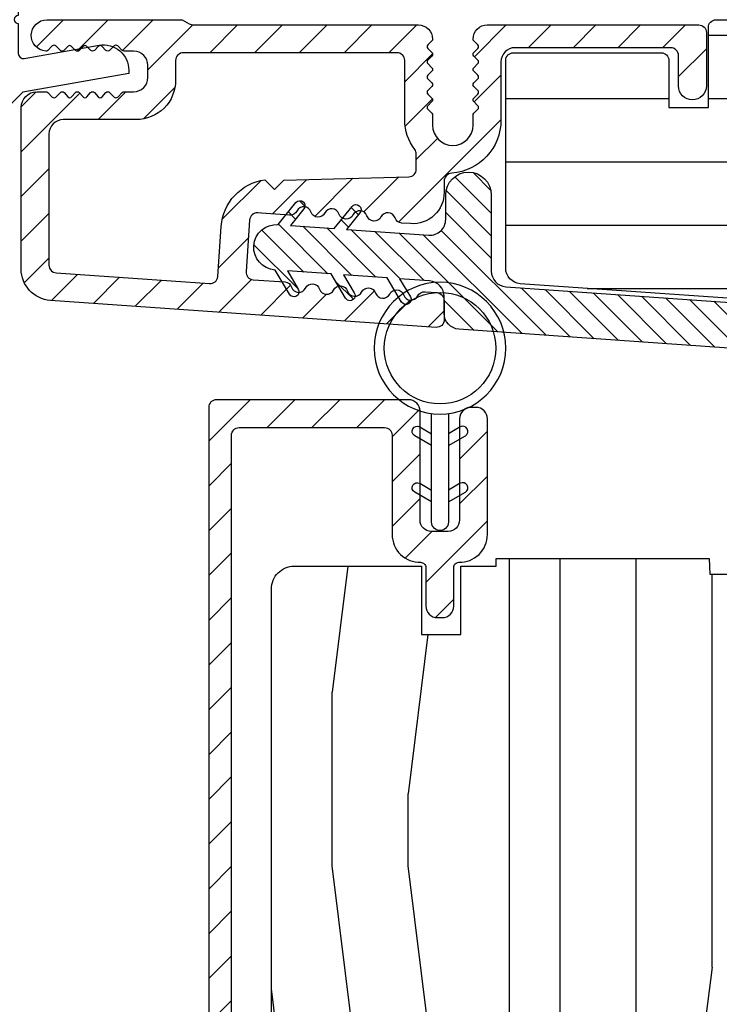
# Model space of a CAD drawing. Extents: x 0 to 162, y 0 to 38.
# Drawn here: x 65 to 67, y 30 to 32 of the extents above; entities that cross this region are included whole.
import ezdxf

# ---------------------------------------------------------------- set-up
doc = ezdxf.new("R2010")
doc.units = 0
doc.header["$LTSCALE"] = 6
doc.header["$MEASUREMENT"] = 0
doc.layers.get('0').update_dxf_attribs({"linetype": 'CONTINUOUS'})
doc.layers.get('Defpoints').update_dxf_attribs({"linetype": 'CONTINUOUS', "lineweight": 5})
doc.layers.add('A-ANNO-DIMS', color=3, linetype='CONTINUOUS')
doc.layers.add('A-DETL-CUT', color=6, linetype='CONTINUOUS')
doc.styles.add('SIMPLEX', font='SIMPLEX.shx', dxfattribs={"width": 0.75})
doc.dimstyles.new('Andersen Elevation', dxfattribs={"dimscale": 24, "dimtxt": 0.09375, "dimasz": 0.0625, "dimexe": 0.125, "dimexo": 0.0625, "dimgap": 0.03125, "dimtad": 1, "dimdec": 6, "dimzin": 3, "dimdsep": 46, "dimlunit": 4, "dimtxsty": 'SIMPLEX', "dimblk": 'DOT', "dimcen": 0, "dimclrd": 256, "dimclre": 256, "dimadec": 0, "dimazin": 0, "dimtfac": 1, "dimtdec": 6, "dimtmove": 0, "dimatfit": 0, "dimldrblk": 'DOT', "dimfxl": 1, "dimfrac": 2, "dimtolj": 1, "dimtzin": 4, "dimlwd": -1, "dimlwe": -1, "dimarcsym": 0})

# ---------------------------------------------------------------- blocks, each defined once
blk = doc.blocks.new('A317')
at = {"layer": 'A-DETL-CUT'}
blk.add_lwpolyline([(-2.968805846068163, -3.069254454330006, -1.802123967241615), (-3.051466446808091, -3.050091678579291), (-2.705755871927806, -2.704381103699063, 0.1989123673796694), (-2.69111121098723, -2.66902576463974), (-2.69111121098723, -2.439447069000664, -0.4663076581550091), (-2.661770006545622, -2.414826875175321), (-2.401111210987266, -2.460788053591271), (-2.401111210987266, -2.467203103734107, -0.4663076581549995), (-2.459793619870481, -2.516443491384733), (-2.607374729210562, -2.490420959965206, 0.4663076581549989), (-2.619111210987114, -2.500269037495343), (-2.619111210987114, -2.559202858031425, 1), (-2.619111210987114, -2.575202858031444), (-2.619111210987114, -2.634136678567529, 0.4663076581549989), (-2.607374729210562, -2.643984756097665), (-2.459793619870481, -2.617962224678136, -0.4663076581549995), (-2.401111210987266, -2.667202612328765), (-2.401111210987266, -2.673617662471599), (-2.610002165519574, -2.710450773781587), (-2.968805802434245, -3.069254410696544)], format="xyb", dxfattribs=at)
blk = doc.blocks.new('_DOT')
at = {"color": 0, "linetype": 'ByBlock'}
blk.add_line((-0.5, 0), (-1, 0), dxfattribs=at)
at = {"color": 0, "linetype": 'ByBlock', "const_width": 0.5}
blk.add_lwpolyline([(-0.25, 0, 1), (0.25, 0, 1)], format="xyb", close=True, dxfattribs=at)
blk = doc.blocks.new('*D155')
at = {"layer": 'A-ANNO-DIMS', "transparency": 16777216}
for p, q in [((66.38430349183909, 33.71375306459277), (64.34393309352255, 33.71375306459277)), ((64.50018309352255, 33.59656556459277), (64.50018309352254, 28.82994056459302)), ((65.87044117136156, 28.71275306459302), (64.34393309352254, 28.71275306459302))]:
    blk.add_line(p, q, dxfattribs=at)
at = {"layer": 'Defpoints', "color": 0, "transparency": 16777216}
for p in [(66.54055349183909, 33.71375306459277), (64.50018309352254, 28.71275306459302), (66.02669117136156, 28.71275306459302)]:
    blk.add_point(p, dxfattribs=at)
at = {"layer": 'A-ANNO-DIMS', "transparency": 16777216, "xscale": 0.1171875, "yscale": 0.1171875, "zscale": 0.1171875}
for p, rotation in [((64.50018309352255, 33.71375306459277), 90), ((64.50018309352254, 28.71275306459302), 270)]:
    blk.add_blockref('_DOT', p, dxfattribs=dict(at, rotation=rotation))
at = {"layer": 'A-ANNO-DIMS', "color": 0, "transparency": 16777216, "insert": (64.2825491649511, 31.2132530645929), "char_height": 0.234375, "attachment_point": 5, "rotation": 90, "style": 'SIMPLEX'}
blk.add_mtext('\\A1;5"', dxfattribs=at)

msp = doc.modelspace()

# ---------------------------------------------------------------- hatches: boundary and pattern name
at = {"layer": 'A-DETL-CUT'}
h = msp.add_hatch(dxfattribs=at)
h.set_pattern_fill('ANSI31', color=256, scale=0.5, angle=180, style=0)
h.set_pattern_definition([(225, (33.33679455353195, -44.75495713128839), (0.0441941738241592, -0.0441941738241592), [])])
h.paths.add_polyline_path([(66.24729708015184, 31.43476732933596), (66.24729708015184, 31.45658110833665, -0.3928021844582927), (66.2621197083754, 31.47253773065131, 0.3928021844585232), (66.35939320609032, 31.5772530645927), (66.35939320609032, 31.69225306459293, -0.4142135623730118), (66.38739320609056, 31.72025306459273), (66.69414580609009, 31.72025306459273, -0.4142135623730951), (66.70977080609009, 31.70462806459273), (66.70977080609009, 31.6447530645928, 1), (66.76477080609038, 31.6447530645928), (66.76477080609038, 31.75025306459293, 0.4142135623733866), (66.74977080609005, 31.7652530645928), (66.33239320609027, 31.7652530645928, 0.4142135623730951), (66.30439320609003, 31.73725306459301, 0.1989123829698047), (66.30585767250795, 31.73371753020456), (66.31378660469545, 31.7257885989684, -0.4142135965878636), (66.31378660470727, 31.71871753020332), (66.30585767249704, 31.7107885988944, 0.4142135968171539), (66.30585767251068, 31.7037175301266), (66.31378660469272, 31.69578859890862, -0.4142135991351874), (66.31378660467908, 31.68871753011263), (66.30585767252524, 31.68078859898515, 0.414213599135946), (66.30585767251068, 31.67371753018915), (66.31378660469272, 31.66578859897118, -0.4142135979770483), (66.31378660469272, 31.65871753018928), (66.30585767251068, 31.65078859897131, 0.414213598796141), (66.30585767252067, 31.6437175301794), (66.31378660468363, 31.63578859902555, -0.4142135987963729), (66.31378660469272, 31.62871753023364), (66.30585767251068, 31.62078859901567, 0.4142135973886483), (66.30585767250341, 31.61371753024059), (66.3137866047, 31.60578859897669, -0.4142135973588665), (66.31378660469272, 31.59871753020207), (66.30585767251068, 31.59078859898182, 0.1989123831493223), (66.30439320609003, 31.5872530645911), (66.30439320609003, 31.56725306459248, -1), (66.22439320605918, 31.56725306465387), (66.2243932060901, 31.5872530645911, 0.1989123674463243), (66.22292873999504, 31.59078859849797), (66.21499980780209, 31.59871753068683, -0.4142135618929184), (66.21499980779663, 31.60578859849284), (66.22292874000323, 31.61371753073126, 0.4142135606570252), (66.22292873996048, 31.620788598535), (66.21499980780754, 31.62871753073114, -0.4142135623707741), (66.21499980780754, 31.63578859854306), (66.22292873995502, 31.6437175306769, 0.4142135644805637), (66.22292873999595, 31.65078859849882), (66.21499980780663, 31.65871753068677, -0.4142135622692795), (66.21499980780573, 31.66578859849733), (66.22292873998776, 31.67371753068664, 0.4142135630512957), (66.22292873998047, 31.68078859850675), (66.21499980781755, 31.68871753062422, -0.4142135609201885), (66.2149998077848, 31.69578859843387), (66.22292873999595, 31.70371753062409, 0.4142135606456649), (66.22292873999504, 31.71078859839326), (66.21499980780754, 31.71871753068672, -0.4142135623733413), (66.21499980780754, 31.72578859849864), (66.22292873998776, 31.73371753067795, 0.1989123675202051), (66.2243932060901, 31.73725306460801, 0.4142135622132644), (66.19639320608985, 31.7652530645928), (65.75172243484303, 31.7652530645928, -0.1316524975873378), (65.74422243484332, 31.76726268353605), (65.73038268888104, 31.77525306459256), (65.46339320608968, 31.77525306459256, 0.9623259069341047), (65.46101519895274, 31.7133444075198, 0.2189471878109094), (65.46493428235954, 31.71479414086253), (65.47382213835317, 31.72368199679477, -0.4142135625467783), (65.48089320616691, 31.72368199677612), (65.48981936708697, 31.71475583578422, 0.4142135627264328), (65.49696704506823, 31.71475583575966), (65.50539459173524, 31.72318338237938, -0.4153369714971559), (65.51148005202047, 31.72317171641498), (65.51983090935482, 31.71475657730707, 0.4167937276599513), (65.52703615941664, 31.71476065950492), (65.53539541854934, 31.72320337734709, -0.4167371318274692), (65.54156623167546, 31.72320746859259), (65.54990403285865, 31.71480872677103, 0.4165816394035913), (65.55700019942378, 31.71481155116453), (65.56534116063085, 31.72322686362804, -0.4166808777022679), (65.57155546894592, 31.72322828606048), (65.57990975407301, 31.71480724489538, 0.4153861476360625), (65.58699694068855, 31.71479322288496), (65.59592324113419, 31.72371992322041, -0.4142262666992313), (65.60307047690458, 31.7237199283054), (65.61199820824368, 31.71479182242092, 0.1989178188917982), (65.61553620900486, 31.71332629104882), (65.63446514118459, 31.71332629104882, -0.4142135623730951), (65.66246514118393, 31.68532629104902), (65.66246514118393, 31.66125306459253, -0.4142135623730951), (65.63446514118459, 31.63325306459274), (65.61546427389749, 31.63325306459274, 0.1989123669529684), (65.61192873999698, 31.6317885985045), (65.60296427384581, 31.62282413238973, -0.4142135620200161), (65.59589320603845, 31.622824132397), (65.58692873995187, 31.63178859849859, 0.4327507020231319), (65.57964251635349, 31.63155947153018), (65.57214389578166, 31.62305325937496, -0.4515417692083212), (65.56464251640864, 31.62305325936404), (65.55714389577497, 31.63155947154383, 0.4515417679509616), (65.54964251641832, 31.63155947155246), (65.54214389571825, 31.62305325935313, -0.4515417674392424), (65.53464251636433, 31.62305325936404), (65.52714389572793, 31.63155947154109, 0.4515417691953657), (65.519642516354, 31.63155947153018), (65.51214389578126, 31.62305325937496, -0.4515417681975019), (65.50464251641915, 31.62305325935176), (65.49714389571454, 31.63155947155747, 0.4327506998166998), (65.48985767214253, 31.63178859851541), (65.4808932060314, 31.62282413240792, -0.4142135631536021), (65.47382213821038, 31.62282413241519), (65.46485767218564, 31.6317885984904, 0.1989123680015511), (65.46132213827148, 31.63325306459274), (65.44339320609015, 31.63325306459274, 0.4142135623730952), (65.4123932060902, 31.60225306459279), (65.4123932060902, 31.28325672941128, 0.3939104756146887), (65.47006830471764, 31.22140775829485), (66.23125073312076, 31.16818069776901, 0.4348123749604839), (66.24729708022824, 31.18314415852456), (66.24729708022824, 31.22175771623779, 0.3939104756156094), (66.23334342733506, 31.23672117699198), (66.2095189747306, 31.2383871450088, 0.3033466836081095), (66.19504861220048, 31.23011665145168, -0.668178637919543), (66.16739974194842, 31.23205004880219, 0.6681786379189246), (66.13975087169638, 31.23398344615271, -0.6681786379185326), (66.1121020014434, 31.23591684350322, 0.6681786379192273), (66.08445313119228, 31.23785024085373, -0.6681786379195243), (66.05680426093932, 31.23978363820425, 0.6681786379194996), (66.02915539068817, 31.24171703555476, -0.6681786379189086), (66.00150652043521, 31.24365043290572, 0.668178637919282), (65.97385765018407, 31.24558383025624, -0.6681786379191302), (65.94620877993111, 31.24751722760675, 0.3033466836074194), (65.93303027221009, 31.25772111851438), (65.87022625939335, 31.26211280290818, -0.4142501529553958), (65.85630927652437, 31.27812448015447), (65.86345197553874, 31.38008678375309, -0.4147534265783039), (65.87949109528017, 31.39399994002088), (65.88697436931216, 31.39346185898603), (65.9422721089504, 31.38959506434549, 0.3032784741728749), (65.95674079881155, 31.39786220409724, -0.6681786379157157), (65.98438918513784, 31.39592189868836, 0.6681786379192344), (66.01203757146413, 31.39398159327948, -0.668178637919274), (66.03968595779043, 31.3920412878706, 0.6681786379192952), (66.06733434411763, 31.39010098246172, -0.6681786379189358), (66.09498273044301, 31.38816067705284, 0.6686370596508496), (66.12263959314441, 31.38623738897559, -0.668179485335283), (66.15029042766218, 31.38433209434789, 0.303069539369814), (66.16346409594553, 31.37414264263589), (66.18097217877948, 31.37291835821998, 0.4348123749604306)])
h.paths.add_polyline_path([(66.17768973434613, 31.46551422377161), (65.93119979908624, 31.45905965765905), (65.91239320605473, 31.440253064628), (65.89314358227055, 31.45950268841171, 0.3537479543203488), (65.80743493699265, 31.36746995005024), (65.80051231163816, 31.26847179523065, -0.4142135623731113), (65.78450250377864, 31.25455468158316), (65.48134685898367, 31.27575338934639, -0.3939104756156527), (65.46739320609049, 31.29071685010013), (65.46739320609049, 31.55025306459265, -0.4142135623730951), (65.49539320609074, 31.5782530645929), (65.63939320609006, 31.5782530645929, 0.4142135623730953), (65.71739320609049, 31.65625306459288), (65.71739320609049, 31.69525306459263, -0.4142135623730951), (65.7323932060899, 31.71025306459296), (66.15439320609039, 31.71025306459296, -0.4142135623733032), (66.16939320608981, 31.69525306459263), (66.16939320608981, 31.5772530645927, 0.1657621150302129), (66.1891738245713, 31.51922682359828, -0.1657621150302105), (66.19229708012062, 31.51006478554655), (66.19229708012062, 31.48050908364621, -0.4065662586440788)], flags=16)
h = msp.add_hatch(dxfattribs=at)
h.set_pattern_fill('ANSI31', color=256, angle=315, style=0)
h.set_pattern_definition([(0, (33.32353653672362, -44.75495713128839), (0, 0.125), [])])
h.paths.add_polyline_path([(69.36788518928188, 31.71325306459266, 0.4142135623730951), (69.30588518928198, 31.77525306459256), (68.40066279224266, 31.77525306459256, 0.3895594559722611), (68.38571682213387, 31.76152506204881), (68.37088516277618, 31.58725306459292), (67.86888516277577, 31.58725306459292), (67.85405350341807, 31.76152506204881, 0.3895594559722614), (67.83910753330927, 31.77525306459256), (66.7837629717651, 31.77525306459256, 0.4142135623730951), (66.76876297176477, 31.76025306459269), (66.76876297176477, 31.60225306459279), (66.69076297176525, 31.60225306459279), (66.69076297176525, 31.69525306459263, 0.4142135623730951), (66.67576297176493, 31.71025306459296), (66.38376297176546, 31.71025306459296, 0.4142135623730951), (66.36876297176514, 31.69525306459263), (66.36876297176514, 31.28529161218057, 0.3939104756149842), (66.39760052107884, 31.25436712662259), (66.80680067241701, 31.22575306459294), (67.64084461026323, 31.22575306459294), (67.64084461026323, 31.08619603801208, 0.4142135623730951), (67.65584461026356, 31.0711960380122), (67.75613479778531, 31.0711960380122, -0.4142135623730951), (67.77113479778563, 31.05619603801188), (67.77113479778563, 30.96042364955156, -0.4142135623730951), (67.75613479778531, 30.94542364955169), (67.65584461026356, 30.94542364955169, 0.4142135623730951), (67.64084461026323, 30.93042364955181), (67.64084461026323, 30.74575306459292, 0.4142135623730951), (67.65584461026356, 30.73075306459305), (67.89059866345997, 30.73075306459305), (67.91558655857625, 30.47628715407382, 0.3858261925385595), (67.93051475693846, 30.46275306459302), (68.19323089645968, 30.46275306459302, 0.3399727125070398), (68.20772697693792, 30.4738977240404), (68.22976297176501, 30.55675306459307), (68.38276297176526, 30.55675306459307), (68.40479896659326, 30.4738977240404, 0.3399727125070418), (68.4192950470715, 30.46275306459302), (68.61376297176503, 30.46275306459302, 0.4142135623730951), (68.62876297176444, 30.47775306459289), (68.62876297176444, 30.50975306459304), (68.70376297176517, 30.50975306459304, 0.4142135623730951), (68.71876297176459, 30.52475306459291), (68.71876297176459, 30.73057222587295), (68.7987629717645, 30.73057222587295), (68.7987629717645, 30.52475306459291, 0.4142135623730951), (68.81376297176485, 30.50975306459304), (69.18376297176474, 30.50975306459304), (69.18376297176474, 30.47775306459289, 0.4142135623730951), (69.19876297176506, 30.46275306459302), (69.30588518928198, 30.46275306459302, 0.4142135623730951), (69.36788518928188, 30.52475306459291)])
h = msp.add_hatch(dxfattribs=at)
h.set_pattern_fill('ANSI31', color=256, scale=0.25, angle=90, style=0)
h.set_pattern_definition([(135, (25.32979455359873, -44.75495713128839), (-0.0220970869120796, -0.0220970869120796), [])])
h.paths.add_polyline_path([(66.36913462954362, 31.24826919962243, -0.3939104756150547), (66.34029708022899, 31.27919368518042), (66.34029708022899, 31.4294662532534, 1), (66.25029708022885, 31.4294662532534), (66.25029708022885, 31.38120361108486, -0.434812374960907), (66.21713462954358, 31.35027912552687), (66.05469301647736, 31.36163814965539), (66.08101680132313, 31.39414531671036, 1), (66.06547388209401, 31.40673172453171), (66.0303369996127, 31.36334128826638), (65.94409753546915, 31.36937173905745), (65.97042132031493, 31.40187890611287, 1), (65.95487840108581, 31.41446531393376), (65.9197415186045, 31.37107487766844, 1), (65.91346343596706, 31.28129411314513), (65.94221958715661, 31.23343584073018, 1), (65.95936293317027, 31.24373660222818), (65.93781945283263, 31.27959097453413), (66.02405891697617, 31.27356052374307), (66.0528150681648, 31.22570225132768, 1), (66.06995841417847, 31.23600301282613), (66.04841493384083, 31.27185738513208), (66.13465439798438, 31.26582693434057), (66.16341054917393, 31.21796866192563, 1), (66.18055389518759, 31.22826942342363), (66.15901041484904, 31.26412379572958), (66.21845953091542, 31.25996670857012, -0.39391047561503), (66.24729708022824, 31.22904222301213), (66.24729708022824, 31.19547710786401, 0.3939104756150423), (66.27613462954287, 31.16455262230602), (66.80893882986857, 31.1272953231869), (67.43264320616618, 31.1272953231869, -0.4142135623728162), (67.49264320616567, 31.06729532318695), (67.49264320616567, 30.72067597310343, 0.195384992373294), (67.50114385872894, 30.69975282659561, -0.0839169073387029), (67.53577804516499, 30.64960043053634, 0.2913103485053599), (67.5629596510853, 30.63229532318701), (67.58055374552532, 30.63229532318701, 0.3033466836074852), (67.59441193851308, 30.64155507170153, -0.6681786379191798), (67.62212832448768, 30.64155507170153, 0.6681786379191088), (67.64984471046319, 30.64155507170153, -0.6681786379196227), (67.6775610964387, 30.64155507170153, 0.6681786379189272), (67.7052774824133, 30.64155507170153, -0.6681786379186327), (67.7329938683888, 30.64155507170153, 0.3033466836078368), (67.74685206137656, 30.63229532318701), (67.76364320616631, 30.63229532318701, -1), (67.76364320616631, 30.55429532318703), (67.74685206137656, 30.55429532318703, 0.3033466836073271), (67.7329938683888, 30.54503557467251, -0.6681786379195854), (67.7052774824133, 30.54503557467251, 0.6681786379190467), (67.6775610964387, 30.54503557467251, -0.6681786379197169), (67.64984471046319, 30.54503557467251, 0.6681786379190229), (67.62212832448768, 30.54503557467251, -0.6681786379195664), (67.59441193851308, 30.54503557467251, 0.3033466836074055), (67.58055374552532, 30.55429532318703), (67.5643981164585, 30.55429532318703, 0.2888080244023368), (67.53733487320187, 30.53724062597303, -0.0408543560790037), (67.52230981294997, 30.51146886968081, 0.6063454968339294), (67.5469079694012, 30.46429532318689), (67.77264320616632, 30.46429532318689, 0.414213562372883), (67.8926432061653, 30.58429532318724), (67.8926432061653, 30.60229532318726, 0.4142135623730284), (67.77264320616632, 30.72229532318715), (67.61364320616576, 30.72229532318715, -0.4142135623728163), (67.58264320616581, 30.7532953231871), (67.58264320616581, 30.94429532318691, -0.4142135623730951), (67.59764320616523, 30.95929532318724), (67.72613479778556, 30.95929532318724, 1), (67.72613479778556, 31.04929532318692), (67.59761593117764, 31.04929532318692, -0.4195492703386262), (67.58261841072817, 31.06456805045719, 0.4195492703969422), (67.43264320616618, 31.21729532318705), (66.81208169912315, 31.21729532318705)])
h = msp.add_hatch(dxfattribs=at)
h.set_pattern_fill('ANSI31', color=256, scale=0.5, angle=180, style=0)
h.set_pattern_definition([(225, (26.32353653672363, -44.75495713128839), (0.0441941738241592, -0.0441941738241592), [])])
h.paths.add_polyline_path([(66.09513518928179, 29.35375306459264, -0.4142135623730951), (66.11013518928121, 29.36875306459297), (66.24363518928112, 29.36875306459297, 0.4142135623730024), (66.26613518928205, 29.391253064593), (66.26613518928205, 29.52725306459252, 0.4142135623730024), (66.24363518928112, 29.54975306459301), (66.23363518928181, 29.54975306459301, 0.4142135623730951), (66.21113518928178, 29.52725306459252), (66.21113518928178, 29.42875306459291, -0.4142135623730951), (66.19613518928145, 29.41375306459304), (66.06513518928114, 29.41375306459304, 0.4142135623730951), (66.05013518928172, 29.39875306459317), (66.05013518928172, 28.80832852795584, -0.7829836941807513), (66.02186141594575, 28.80134233146327), (65.90902092671331, 29.01573926100582, 0.2784594700196511), (65.89574715337767, 29.02375306451313), (65.84263518929129, 29.02375306451313, -0.4142135623731643), (65.8276351892946, 29.038753064513), (65.82763518929096, 30.95525306459285, -0.4142135623735745), (65.84263518929129, 30.97025306459272), (66.12963558846695, 30.97025306459272, -0.4142135623730951), (66.14463558846728, 30.95525306459285), (66.14463558846728, 30.75932757813234, 0.4209876975662805), (66.20090448140945, 30.704342217256, -0.4209876975661173), (66.21113518928178, 30.69434487885246), (66.21113518928178, 30.61780097482779, 0.4142135623730951), (66.23363518928181, 30.59530097482775), (66.24363518928112, 30.59530097482775, 0.4142135623730024), (66.26613518928205, 30.61780097482779), (66.26613518928205, 30.69434487885565, -0.4209876975664358), (66.27636589715348, 30.70434221725918, 0.4209876975662993), (66.33263479009656, 30.75932757813553), (66.33263479009656, 30.98778367404475, 0.4142135623730951), (66.31013479009653, 31.01028367404479), (66.30013479003355, 31.01028367404479, 0.4142135623730951), (66.2776347900326, 30.98778367404475), (66.2776347900326, 30.78778367404539, -0.4142135623730951), (66.25513479003257, 30.7652836740449), (66.22213479003312, 30.7652836740449, -0.4142135623731411), (66.19963479003309, 30.78778367404539), (66.19963479003309, 31.00275306459252, 0.4142135623730951), (66.17713479003214, 31.02525306459256), (65.79763518928121, 31.02525306459256, 0.4142135623730951), (65.78263518928179, 31.01025306459269), (65.78263518928179, 28.99375306459297, 0.4142135623730951), (65.79763518928121, 28.97875306459264), (65.86857920732928, 28.97875306459264, -0.2784594700196706), (65.88185298066492, 28.97073926108533), (66.01341739802592, 28.72076686810033, 0.2784594700196705), (66.02669117136156, 28.71275306459302), (66.08013518928146, 28.71275306459302, 0.4142135623730951), (66.09513518928179, 28.72775306459289)])
h = msp.add_hatch(dxfattribs=at)
h.set_pattern_fill('PGRAIN', color=256, scale=0.05, angle=90, style=0)
h.set_pattern_definition([(90, (33.17353653672308, -44.75495713128839), (-1.5, 1e-16), [0.8, -5.2]), (90, (33.02353653672344, -44.75495713128839), (-1.5, 1e-16), [1.143618299999998, -4.8563817]), (90, (32.8735365367229, -44.75495713128839), (-1.5, 1e-16), [1.457363149999999, -4.54263685]), (90, (32.72353653672326, -44.75495713128839), (-1.5, 1e-16), [1.457363149999999, -4.54263685]), (90, (32.57353653672363, -44.75495713128839), (-1.5, 1e-16), [1.143618299999998, -4.8563817]), (90, (32.42353653672308, -44.75495713128839), (-1.5, 1e-16), [0.8, -5.2]), (90, (32.27353653672344, -44.75495713128839), (-1.5, 1e-16), [1.05231425, -4.947685749999999]), (90, (32.1235365367229, -44.75495713128839), (-1.5, 1e-16), [4.286255149999999, -1.71374485]), (90, (31.97353653672326, -44.75495713128839), (-1.5, 1e-16), [3.942636849999999, -2.05736315]), (90, (31.82353653672362, -44.75495713128839), (-1.5, 1e-16), [0.6192144, -5.3807856]), (90, (33.27353653672344, -43.15495713128803), (-1.5, 1e-16), [0.4573631500000002, -5.54263685]), (90, (33.09688098672268, -43.02458333128834), (-1.5, 1e-16), [0.54023385, -5.45976615]), (90, (32.94681408672295, -42.71137353128824), (-1.5, 1e-16), [0.2275591, -5.7724409]), (90, (32.6502589867232, -42.71137353128824), (-1.5, 1e-16), [0.2275591, -5.7724409]), (90, (32.50019208672347, -43.02458333128834), (-1.5, 1e-16), [0.54023385, -5.45976615]), (90, (32.32353653672362, -43.15495713128803), (-1.5, 1e-16), [0.4573631500000002, -5.54263685]), (90, (32.22353653672326, -43.30264288128819), (-1.5, 1e-16), [0.8053294499999999, -5.194670549999999]), (90, (31.87353653672289, -43.73574273128816), (-1.5, 1e-16), [2.7807856, -3.219214399999999]), (90, (33.17353653672308, -41.89759398128808), (-1.5, 1e-16), [0.14263685, -5.85736315]), (90, (33.02353653672344, -41.89759398128808), (-1.5, 1e-16), [0.3430575, -5.6569425]), (90, (32.8735365367229, -41.89759398128808), (-1.5, 1e-16), [0.6729314999999999, -5.3270685]), (90, (32.72353653672326, -41.89759398128808), (-1.5, 1e-16), [1.08527375, -4.91472625]), (90, (32.57353653672363, -41.89759398128808), (-1.5, 1e-16), [1.428892049999999, -4.57110795]), (90, (32.42353653672308, -41.89759398128808), (-1.5, 1e-16), [1.74263685, -4.257363149999998]), (90, (32.27353653672344, -42.09731343128805), (-1.5, 1e-16), [1.9423563, -4.057643699999998]), (90, (33.17353653672308, -40.35453648128805), (-1.5, 1e-16), [0.39957935, -5.60042065]), (90, (32.98342838672307, -40.34552758128802), (-1.5, 1e-16), [0.7114355500000002, -5.288564449999999]), (90, (32.82353653672362, -40.01232028128834), (-1.5, 1e-16), [0.4573631500000002, -5.54263685]), (90, (32.64688098672377, -39.8819464812882), (-1.5, 1e-16), [0.54023385, -5.45976615]), (90, (32.49681408672314, -39.5687366812881), (-1.5, 1e-16), [0.2275591, -5.7724409]), (90, (32.20025898672338, -39.5687366812881), (-1.5, 1e-16), [0.2275591, -5.7724409]), (90, (32.05019208672275, -39.8819464812882), (-1.5, 1e-16), [0.54023385, -5.45976615]), (90, (31.87353653672289, -40.01232028128834), (-1.5, 1e-16), [0.4573631500000002, -5.54263685]), (97.12501599999997, (32.72353653672326, -43.29759398128817), (3.03351745e-08, 5.999999988862761), [0.5907825500000002, -11.50260405]), (97.12501599999997, (32.57353653672363, -43.61133883128831), (3.03351745e-08, 5.999999988862761), [0.59132175, -11.50206485]), (97.12501599999997, (32.42353653672308, -43.95495713128821), (3.03351745e-08, 5.999999988862761), [0.8062257499999997, -11.28716085]), (97.12501599999997, (32.27353653672344, -43.70264288128828), (3.03351745e-08, 5.999999988862761), [0.4031129000000001, -11.6902737]), (97.12501599999997, (33.27353653672344, -42.69759398128826), (3.03351745e-08, 5.999999988862761), [0.8062257499999997, -11.28716085]), (97.12501599999997, (33.09688098672268, -42.48434948128806), (3.03351745e-08, 5.999999988862761), [0.59132175, -11.50206485]), (97.12501599999997, (32.94681408672295, -42.48381443128801), (3.03351745e-08, 5.999999988862761), [0.5907825500000002, -11.50260405]), (97.12501599999997, (32.27353653672344, -40.15495713128802), (3.03351745e-08, 5.999999988862761), [0.5907825500000002, -11.50260405]), (97.12501599999997, (32.1235365367229, -40.46870198128817), (3.03351745e-08, 5.999999988862761), [0.59132175, -11.50206485]), (97.12501599999997, (31.97353653672326, -40.81232028128806), (3.03351745e-08, 5.999999988862761), [0.8062257499999997, -11.28716085]), (97.12501599999997, (31.87353653672289, -40.95495713128821), (3.03351745e-08, 5.999999988862761), [0.4031129000000001, -11.6902737]), (97.12501599999997, (33.2485365367229, -39.3549571312883), (3.03351745e-08, 5.999999988862761), [0.60466935, -11.48871725]), (97.12501599999997, (33.17353653672308, -39.95495713128821), (3.03351745e-08, 5.999999988862761), [1.20933865, -10.88404795]), (97.12501599999997, (32.98342838672307, -39.63409208128815), (3.03351745e-08, 5.999999988862761), [0.8859765500000001, -11.20741005]), (97.12501599999997, (32.82353653672362, -39.55495713128812), (3.03351745e-08, 5.999999988862761), [0.8062257499999997, -11.28716085]), (97.12501599999997, (32.64688098672377, -39.34171263128837), (3.03351745e-08, 5.999999988862761), [0.59132175, -11.50206485]), (97.12501599999997, (32.49681408672314, -39.34117758128832), (3.03351745e-08, 5.999999988862761), [0.5907825500000002, -11.50260405]), (262.8749840000001, (32.72353653672326, -41.89759398128808), (3.03351754e-08, -5.999999988862761), [0.5907825499999985, -11.50260404999997]), (82.87498399999996, (33.17353653672308, -43.95495713128821), (-3.0335172e-08, 5.99999998886276), [0.8062257499999997, -11.28716085]), (82.87498399999996, (33.02353653672344, -43.61133883128831), (-3.0335172e-08, 5.99999998886276), [0.59132175, -11.50206485]), (82.87498399999996, (32.8735365367229, -43.29759398128817), (-3.0335172e-08, 5.99999998886276), [0.5907825500000002, -11.50260405]), (262.8749840000001, (32.57353653672363, -41.89759398128808), (3.03351754e-08, -5.999999988862761), [0.5913217499999984, -11.50206484999997]), (262.8749840000001, (32.42353653672308, -41.89759398128808), (3.03351754e-08, -5.999999988862761), [0.8062257499999981, -11.28716084999997]), (262.8749840000001, (32.27353653672344, -42.09731343128805), (3.03351754e-08, -5.999999988862761), [0.4031128999999992, -11.69027369999997]), (82.87498399999996, (31.82353653672362, -44.13574273128824), (-3.0335172e-08, 5.99999998886276), [0.4031129000000001, -11.6902737]), (262.8749840000001, (33.32353653672362, -40.55495713128812), (3.03351754e-08, -5.999999988862761), [1.209338649999996, -10.88404794999997]), (262.8749840000001, (33.17353653672308, -40.35453648128805), (3.03351754e-08, -5.999999988862761), [1.209338649999996, -10.88404794999997]), (262.8749840000001, (32.98342838672307, -40.34552758128802), (3.03351754e-08, -5.999999988862761), [0.8859765499999983, -11.20741004999997]), (82.87498399999996, (32.72353653672326, -40.81232028128806), (-3.0335172e-08, 5.99999998886276), [0.8062257499999997, -11.28716085]), (82.87498399999996, (32.57353653672363, -40.46870198128817), (-3.0335172e-08, 5.99999998886276), [0.59132175, -11.50206485]), (82.87498399999996, (32.42353653672308, -40.15495713128802), (-3.0335172e-08, 5.99999998886276), [0.5907825500000002, -11.50260405]), (262.8749840000001, (32.27353653672344, -38.75495713128839), (3.03351754e-08, -5.999999988862761), [0.5907825499999985, -11.50260404999997]), (262.8749840000001, (32.1235365367229, -38.75495713128839), (3.03351754e-08, -5.999999988862761), [0.5913217499999984, -11.50206484999997]), (262.8749840000001, (31.97353653672326, -38.75495713128839), (3.03351754e-08, -5.999999988862761), [0.8062257499999981, -11.28716084999997]), (262.8749840000001, (31.82353653672362, -38.75495713128839), (3.03351754e-08, -5.999999988862761), [0.6046693499999983, -11.48871724999997]), (90, (32.83548188672285, -42.71137353128824), (-1.5, 1e-16), [0.2275591, -5.7724409]), (90, (32.75905713672364, -42.71137353128824), (-1.5, 1e-16), [0.2275591, -5.7724409]), (90, (32.38548188672303, -39.5687366812881), (-1.5, 1e-16), [0.2275591, -5.7724409]), (90, (32.30905713672291, -39.5687366812881), (-1.5, 1e-16), [0.2275591, -5.7724409]), (82.87498399999996, (32.79726953672343, -43.01707253128824), (-3.0335172e-08, 5.99999998886276), [0.308078, -11.7853086]), (97.12501599999997, (32.79726953672343, -43.01707253128824), (3.03351745e-08, 5.999999988862761), [0.308078, -11.7853086]), (262.8749840000001, (32.79726953672343, -42.17811548128838), (3.03351754e-08, -5.999999988862761), [0.3080779999999992, -11.78530859999997]), (97.12501599999997, (32.83548188672285, -42.48381443128801), (3.03351745e-08, 5.999999988862761), [0.308078, -11.7853086]), (82.87498399999996, (32.34726953672362, -39.87443563128818), (-3.0335172e-08, 5.99999998886276), [0.308078, -11.7853086]), (97.12501599999997, (32.34726953672362, -39.87443563128818), (3.03351745e-08, 5.999999988862761), [0.308078, -11.7853086]), (262.8749840000001, (32.34726953672362, -39.03547863128824), (3.03351754e-08, -5.999999988862761), [0.3080779999999992, -11.78530859999997]), (97.12501599999997, (32.38548188672303, -39.34117758128832), (3.03351745e-08, 5.999999988862761), [0.308078, -11.7853086])])
h.paths.add_polyline_path([(67.36513518928223, 30.68075306486662), (66.77138518928223, 30.68075306486662), (66.77030264542736, 30.71175306486703), (66.3501351892819, 30.71175306486703), (66.3501351892819, 30.69675306486715), (66.28038518928224, 30.69675306486715), (66.28038518928224, 30.56175306486693), (66.20238518928181, 30.56175306486693), (66.20238518928181, 30.69675306486715), (65.95138518928161, 30.69675306486715, 0.4142135623731877), (65.90638518928154, 30.65175306486708), (65.90638518928154, 29.4500030648669, 0.414213562373028), (65.93738518928149, 29.41900306486696), (66.18613518928123, 29.41900306486696, 0.4142135623730951), (66.20113518928156, 29.43400306486683), (66.20113518928156, 29.57300306486695), (66.27613518928138, 29.57300306486695), (66.27613518928138, 29.47234558828177), (66.41837397012569, 29.36900306486677), (67.3651351892813, 29.36900306486677)])

# ---------------------------------------------------------------- linework, layer by layer
for points in [[(66.22292873998776, 31.67371753068664), (66.21499980780573, 31.66578859849733, 0.4142135622692794), (66.21499980780663, 31.65871753068677), (66.22292873999595, 31.65078859849882, -0.4142135644805637), (66.22292873995502, 31.6437175306769), (66.21499980780754, 31.63578859854306, 0.4142135623707741), (66.21499980780754, 31.62871753073114), (66.22292873996048, 31.620788598535, -0.4142135606570254), (66.22292874000323, 31.61371753073126), (66.21499980779663, 31.60578859849284, 0.4142135618929184), (66.21499980780209, 31.59871753068683), (66.22292873999504, 31.59078859849797, -0.1989123674463243), (66.2243932060901, 31.5872530645911), (66.22439320605918, 31.56725306465387, 0.9999999999999998), (66.30439320609003, 31.56725306459248), (66.30439320609003, 31.5872530645911, -0.1989123831493223), (66.30585767251068, 31.59078859898182), (66.31378660469272, 31.59871753020207, 0.4142135973588665), (66.3137866047, 31.60578859897669), (66.30585767250341, 31.61371753024059, -0.4142135973886483), (66.30585767251068, 31.62078859901567), (66.31378660469272, 31.62871753023364, 0.4142135987963729), (66.31378660468363, 31.63578859902555), (66.30585767252067, 31.6437175301794, -0.4142135987961408), (66.30585767251068, 31.65078859897131), (66.31378660469272, 31.65871753018928, 0.4142135979770483), (66.31378660469272, 31.66578859897118), (66.30585767251068, 31.67371753018915, -0.4142135991359459), (66.30585767252524, 31.68078859898515), (66.31378660467908, 31.68871753011263, 0.4142135991351874), (66.31378660469272, 31.69578859890862), (66.30585767251068, 31.7037175301266, -0.4142135968171539), (66.30585767249704, 31.7107885988944), (66.31378660470727, 31.71871753020332, 0.4142135965878633), (66.31378660469545, 31.7257885989684), (66.30585767250795, 31.73371753020456, -0.1989123829698047), (66.30439320609003, 31.73725306459301, -0.4142135623730951), (66.33239320609027, 31.7652530645928), (66.74977080609005, 31.7652530645928, -0.4142135623733866), (66.76477080609038, 31.75025306459293), (66.76477080609038, 31.6447530645928, -0.9999999999999998), (66.70977080609009, 31.6447530645928), (66.70977080609009, 31.70462806459273, 0.4142135623730951), (66.69414580609009, 31.72025306459273), (66.38739320609056, 31.72025306459273, 0.4142135623730118), (66.35939320609032, 31.69225306459293), (66.35939320609032, 31.5772530645927, -0.3928021844585232), (66.2621197083754, 31.47253773065131, 0.3928021844582925), (66.24729708015184, 31.45658110833665), (66.24729708015184, 31.43476732933596, -0.4348123749604306), (66.18097217877948, 31.37291835821998), (66.16346409594553, 31.37414264263589, -0.303069539369814), (66.15029042766218, 31.38433209434789, 0.6681794853348363), (66.12263959314441, 31.38623738897559, -0.6686370596507875), (66.09498273044301, 31.38816067705239, 0.668178637919445), (66.06733434411763, 31.39010098246172, -0.6681786379187858), (66.03968595779043, 31.3920412878706, 0.6681786379193367), (66.01203757146413, 31.39398159327948, -0.6681786379191716), (65.98438918513784, 31.39592189868836, 0.6681786379196172), (65.95674079881155, 31.39786220409724, -0.3032784741701166), (65.9422721089504, 31.38959506434549), (65.8869743693167, 31.39346185898558), (65.87949109528017, 31.39399994002088, 0.4147534265783039), (65.86345197553874, 31.38008678375309), (65.85630927652437, 31.27812448015447, 0.4142501529553959), (65.87022625939335, 31.26211280290818), (65.93303027221009, 31.25772111851438, -0.303346683607106), (65.94620877993111, 31.24751722760675, 0.668178637919639), (65.97385765018407, 31.24558383025624, -0.668178637919282), (66.00150652043521, 31.24365043290572, 0.6681786379192926), (66.02915539068817, 31.24171703555476, -0.6681786379191155), (66.05680426093932, 31.23978363820425, 0.6681786379195243), (66.08445313119228, 31.23785024085373, -0.6681786379192273), (66.1121020014434, 31.23591684350322, 0.6681786379193008), (66.13975087169638, 31.23398344615271, -0.6681786379186028), (66.16739974194842, 31.23205004880219, 0.6681786379190964), (66.19504861220048, 31.23011665145168, -0.3033466836081095), (66.2095189747306, 31.2383871450088), (66.23334342733506, 31.23672117699198, -0.3939104756156094), (66.24729708022824, 31.22175771623779), (66.24729708022824, 31.18314415852456, -0.434812374960484), (66.23125073312076, 31.16818069776901), (65.47006830471764, 31.22140775829485, -0.3939104756146887), (65.4123932060902, 31.28325672941083), (65.4123932060902, 31.60225306459279, -0.4142135623730951), (65.44339320609015, 31.63325306459274), (65.46132213827148, 31.63325306459274, -0.1989123680015511), (65.46485767218564, 31.6317885984904), (65.47382213821038, 31.62282413241519, 0.4142135631536021), (65.4808932060314, 31.62282413240792), (65.48985767214253, 31.63178859851541, -0.4327506998166998), (65.49714389571454, 31.63155947155747), (65.50464251641915, 31.62305325935176, 0.451541768197502), (65.51214389578126, 31.62305325937496), (65.519642516354, 31.63155947153018, -0.4515417691953657), (65.52714389572793, 31.63155947154109), (65.53464251636433, 31.62305325936404, 0.4515417674392424), (65.54214389571825, 31.62305325935313), (65.54964251641832, 31.63155947155246, -0.4515417679509616), (65.55714389577497, 31.63155947154383), (65.56464251640864, 31.62305325936404, 0.4515417692083212), (65.57214389578166, 31.62305325937496), (65.57964251635349, 31.63155947153018, -0.4327507020231317), (65.58692873995187, 31.63178859849859), (65.59589320603845, 31.622824132397, 0.4142135620200161), (65.60296427384581, 31.62282413238973), (65.61192873999698, 31.6317885985045, -0.1989123669529684), (65.61546427389749, 31.63325306459274), (65.63446514118459, 31.63325306459274, 0.4142135623730951), (65.66246514118393, 31.66125306459253), (65.66246514118393, 31.68532629104902, 0.4142135623730951), (65.63446514118459, 31.71332629104882), (65.61553620900486, 31.71332629104882, -0.1989178188917982), (65.61199820824368, 31.71479182242092), (65.60307047690458, 31.7237199283054, 0.4142262666992313), (65.59592324113419, 31.72371992322041), (65.58699694068855, 31.71479322288496, -0.4153861476360624), (65.57990975407301, 31.71480724489538), (65.57155546894592, 31.72322828606048, 0.4166808777022678), (65.56534116063085, 31.72322686362804), (65.55700019942378, 31.71481155116453, -0.4165816394035914), (65.54990403285774, 31.71480872677103), (65.54156623167546, 31.72320746859259, 0.4167371318274692), (65.53539541854934, 31.72320337734709), (65.52703615941664, 31.71476065950492, -0.4167937276599514), (65.51983090935482, 31.71475657730707), (65.51148005202047, 31.72317171641498, 0.4153369714971559), (65.50539459173524, 31.72318338237938), (65.49696704506823, 31.71475583575966, -0.4142135627264328), (65.48981936708697, 31.71475583578422), (65.48089320616691, 31.72368199677612, 0.4142135625467783), (65.47382213835317, 31.72368199679477), (65.46493428235954, 31.71479414086253, -0.2189471878112938), (65.46101519895274, 31.7133444075198, -0.9623259069342143), (65.46339320608968, 31.77525306459256), (65.73038268888104, 31.77525306459256), (65.74422243484332, 31.76726268353605, 0.1316524975873379), (65.75172243484303, 31.7652530645928), (66.19639320608985, 31.7652530645928, -0.4142135622132644), (66.2243932060901, 31.73725306460801, -0.1989123675202051), (66.22292873998776, 31.73371753067795), (66.21499980780754, 31.72578859849864, 0.4142135623733413), (66.21499980780754, 31.71871753068672), (66.22292873999504, 31.71078859839326, -0.4142135606456649), (66.22292873999595, 31.70371753062409), (66.2149998077848, 31.69578859843387, 0.4142135609201885), (66.21499980781755, 31.68871753062422), (66.22292873998047, 31.68078859850675, -0.4142135630512957)], [(65.80051231163816, 31.26847179523065), (65.80743493699265, 31.36746995005024, -0.3537479543203487), (65.89314358227055, 31.45950268841171), (65.91239320605473, 31.440253064628), (65.93119979908624, 31.45905965765905), (66.17768973434613, 31.46551422377161, 0.4065662586440788), (66.19229708012062, 31.48050908364621), (66.19229708012062, 31.51006478554655, 0.1657621150302105), (66.1891738245713, 31.51922682359828, -0.1657621150302129), (66.16939320608981, 31.5772530645927), (66.16939320608981, 31.69525306459263, 0.4142135623733032), (66.15439320609039, 31.71025306459296), (65.7323932060899, 31.71025306459296, 0.4142135623730951), (65.71739320609049, 31.69525306459263), (65.71739320609049, 31.65625306459288, -0.4142135623730951), (65.63939320609006, 31.5782530645929), (65.49539320609074, 31.5782530645929, 0.4142135623730951), (65.46739320609049, 31.55025306459265), (65.46739320609049, 31.29071685010013, 0.3939104756156526), (65.48134685898367, 31.27575338934639), (65.78450250377864, 31.25455468158316, 0.4142135623731111)], [(66.109135189281, 31.12711841087503, 1), (66.36913518928122, 31.12711841087503, 1)], [(66.12913518928144, 31.12711841087503, -1), (66.34913518928079, 31.12711841087503, -1)], [(66.3501351892819, 30.71175306486703), (66.77030264542736, 30.71175306486703), (66.77138518928223, 30.68075306486662), (67.36513518928223, 30.68075306486662), (67.3651351892813, 29.36900306486677), (66.41837397012569, 29.36900306486677), (66.27613518928138, 29.47234558828177), (66.27613518928138, 29.57300306486695), (66.20113518928156, 29.57300306486695), (66.20113518928156, 29.43400306486683, -0.4142135623730951), (66.18613518928123, 29.41900306486696), (65.93738518928149, 29.41900306486696, -0.414213562373028), (65.90638518928154, 29.4500030648669), (65.90638518928154, 30.65175306486708, -0.4142135623731877), (65.95138518928161, 30.69675306486715), (66.20238518928181, 30.69675306486715), (66.20238518928181, 30.56175306486693), (66.28038518928224, 30.56175306486693), (66.28038518928224, 30.69675306486715), (66.3501351892819, 30.69675306486715)]]:
    msp.add_lwpolyline(points, format="xyb", close=True, dxfattribs=at)
for points in [[(66.80680067241701, 31.22575306459294), (66.39760052107884, 31.25436712662259, -0.3939104756149842), (66.36876297176514, 31.28529161218057), (66.36876297176514, 31.69525306459263, -0.4142135623730951), (66.38376297176546, 31.71025306459296), (66.67576297176493, 31.71025306459296, -0.4142135623730951), (66.69076297176525, 31.69525306459263), (66.69076297176525, 31.60225306459279), (66.76876297176477, 31.60225306459279), (66.76876297176477, 31.76025306459269, -0.4142135623730951), (66.7837629717651, 31.77525306459302), (67.83910753330927, 31.77525306459302, -0.3895594559722613)], [(66.80893882986857, 31.1272953231869), (66.27613462954287, 31.16455262230602, -0.3939104756150423), (66.24729708022824, 31.19547710786401), (66.24729708022824, 31.22904222301213, 0.39391047561503), (66.21845953091542, 31.25996670857012), (66.15901041484904, 31.26412379572958), (66.18055389518759, 31.22826942342363, -0.9999999999999998), (66.16341054917393, 31.21796866192563), (66.13465439798438, 31.26582693434057), (66.04841493384083, 31.27185738513208), (66.06995841417847, 31.23600301282613, -0.9999999999999998), (66.0528150681648, 31.22570225132768), (66.02405891697617, 31.27356052374307), (65.93781945283263, 31.27959097453413), (65.95936293317027, 31.24373660222818, -0.9999999999999998), (65.94221958715661, 31.23343584073018), (65.91346343596706, 31.28129411314513, -0.9999999999999998), (65.9197415186045, 31.37107487766844), (65.95487840108581, 31.41446531393376, -0.9999999999999998), (65.97042132031493, 31.40187890611287), (65.94409753546915, 31.36937173905745), (66.0303369996127, 31.36334128826638), (66.06547388209401, 31.40673172453171, -0.9999999999999998), (66.08101680132313, 31.39414531671036), (66.05469301647736, 31.36163814965539), (66.21713462954358, 31.35027912552687, 0.434812374960907), (66.25029708022885, 31.38120361108486), (66.25029708022885, 31.4294662532534, -0.9999999999999998), (66.34029708022899, 31.4294662532534), (66.34029708022899, 31.27919368518042, 0.3939104756150547), (66.36913462954362, 31.24826919962243), (66.81155916355965, 31.21733186243318, 0.0174550649281917)], [(65.8276351892946, 29.038753064513), (65.82763518929096, 30.95525306459285, -0.4142135623735745), (65.84263518929129, 30.97025306459272), (66.12963558846695, 30.97025306459272, -0.4142135623730951), (66.14463558846728, 30.95525306459285), (66.14463558846728, 30.75932757813234, 0.4209876975662805), (66.20090448140945, 30.704342217256, -0.4209876975661175), (66.21113518928178, 30.69434487885246), (66.21113518928178, 30.61780097482779, 0.4142135623730951), (66.23363518928181, 30.59530097482775), (66.24363518928112, 30.59530097482775, 0.4142135623730025), (66.26613518928205, 30.61780097482779), (66.26613518928205, 30.69434487885565, -0.4209876975664358), (66.27636589715348, 30.70434221725918, 0.4209876975662993), (66.33263479009656, 30.75932757813553), (66.33263479009656, 30.98778367404475, 0.4142135623730951), (66.31013479009653, 31.01028367404479), (66.30013479003355, 31.01028367404479, 0.4142135623730951), (66.2776347900326, 30.98778367404475), (66.2776347900326, 30.78778367404539, -0.4142135623730951), (66.25513479003257, 30.7652836740449), (66.22213479003312, 30.7652836740449, -0.4142135623731413), (66.19963479003309, 30.78778367404539), (66.19963479003309, 31.00275306459252, 0.4142135623730951), (66.17713479003214, 31.02525306459256), (65.79763518928121, 31.02525306459256, 0.4142135623730951), (65.78263518928179, 31.01025306459269), (65.78263518928179, 28.99375306459297, 0.4142135623730951)], [(66.25563518928173, 30.99816977769115), (66.25563518928173, 30.78361841087462, -0.4142135623730904), (66.23913518928111, 30.7671184108749, -0.4142135623730951), (66.22263518928139, 30.78361841087462), (66.22263518928139, 30.99816977769115)], [(66.22263518928139, 30.93490708600939), (66.18913518928093, 30.95424832002709, -0.9999999999999865), (66.19913518928115, 30.97156882810305), (66.22263518928139, 30.95800109677703)], [(66.25563518928173, 30.93490708600939), (66.2891351892813, 30.95424832002709, 0.9999999999999865), (66.27913518928106, 30.97156882810305), (66.25563518928173, 30.95800109677703)], [(66.22263518928139, 30.82364469031654), (66.18913518928093, 30.84298592433424, -0.9999999999999865), (66.19913518928115, 30.8603064324102), (66.22263518928139, 30.84673870108418)], [(66.25563518928173, 30.82364469031654), (66.2891351892813, 30.84298592433424, 0.9999999999999865), (66.27913518928106, 30.8603064324102), (66.25563518928173, 30.84673870108418)]]:
    msp.add_lwpolyline(points, format="xyb", dxfattribs=at)

# ---------------------------------------------------------------- block references
msp.add_blockref('A317', (68.02599875234228, 34.34295592262424), dxfattribs=at)

# ---------------------------------------------------------------- dimensions: what is measured, and where the dimension line sits
at = {"layer": 'A-ANNO-DIMS'}
dim = msp.add_linear_dim(base=(64.50018309352254, 28.71275306459302), p1=(66.54055349183909, 33.71375306459277), p2=(66.02669117136156, 28.71275306459302), angle=90, dimstyle='Andersen Elevation', override={"dimscale": 2.5, "dimasz": 0.046875, "dimexe": 0.0625, "dimdec": 5, "dimtdec": 5}, dxfattribs=at)
dim.commit()
dim.dimension.update_dxf_attribs({"geometry": '*D155', "text_midpoint": (64.2825491649511, 31.2132530645929)})

doc.saveas('drawing.dxf')
